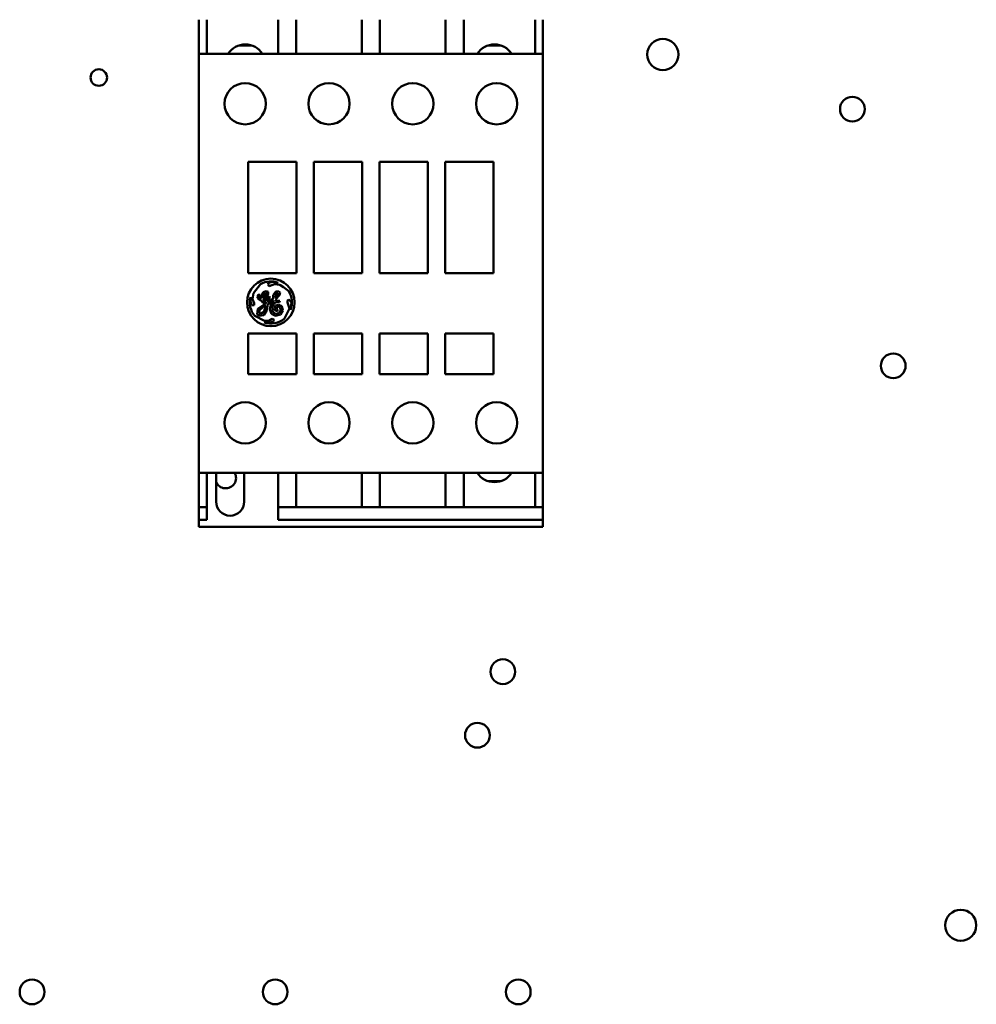
# Model space of a CAD drawing. Units: inches. Extents: x 2.2 to 96.8, y 1.1 to 75.4.
# Drawn here: x 47 to 50.8, y 41.1 to 45.1 of the extents above; entities that cross this region are included whole.
import ezdxf

# ---------------------------------------------------------------- set-up
doc = ezdxf.new("R2010")
doc.units = ezdxf.units.IN
doc.header["$LTSCALE"] = 4.5
doc.header["$MEASUREMENT"] = 0
doc.layers.add('Visible (ANSI)', color=7, linetype='Continuous', lineweight=50)

msp = doc.modelspace()

# ---------------------------------------------------------------- linework, layer by layer
at = {"layer": 'Visible (ANSI)'}
for p, q in [((47.6946, 45.0273), (47.6946, 45.0699)), ((47.7263, 45.0273), (47.7263, 45.0699)), ((48.0148, 45.0273), (48.0148, 45.0699)), ((48.0882, 45.0273), (48.0882, 45.0699)), ((48.354, 45.0273), (48.354, 45.0699)), ((48.4274, 45.0273), (48.4274, 45.0699)), ((48.6931, 45.0273), (48.6931, 45.0699)), ((48.7665, 45.0273), (48.7665, 45.0699)), ((49.055, 45.0273), (49.055, 45.0699)), ((49.0867, 45.0273), (49.0867, 45.0699)), ((47.6946, 45.0273), (47.6946, 45.0237)), ((47.6946, 44.9321), (47.6946, 45.0237)), ((47.7263, 45.0273), (47.7263, 45.0237)), ((47.7263, 44.9321), (47.7263, 45.0237)), ((48.0148, 45.0273), (48.0148, 45.0237)), ((48.0148, 44.9321), (48.0148, 45.0237)), ((48.0882, 45.0273), (48.0882, 45.0237)), ((48.0882, 44.9321), (48.0882, 45.0237)), ((48.354, 45.0273), (48.354, 45.0237)), ((48.354, 44.9321), (48.354, 45.0237)), ((48.4274, 45.0273), (48.4274, 45.0237)), ((48.4274, 44.9321), (48.4274, 45.0237)), ((48.6931, 45.0273), (48.6931, 45.0237)), ((48.6931, 44.9321), (48.6931, 45.0237)), ((48.7665, 45.0273), (48.7665, 45.0237)), ((48.7665, 44.9321), (48.7665, 45.0237)), ((49.055, 45.0273), (49.055, 45.0237)), ((49.055, 44.9321), (49.055, 45.0237)), ((49.0867, 45.0273), (49.0867, 45.0237)), ((49.0867, 44.9321), (49.0867, 45.0237)), ((47.8559, 44.9652), (47.9091, 44.9652)), ((47.8781, 44.9694), (47.8781, 44.9652)), ((48.8639, 44.9652), (48.9171, 44.9652)), ((48.9032, 44.9686), (48.9032, 44.9652)), ((47.6946, 44.9317), (47.6946, 44.9321)), ((47.7263, 44.9321), (47.6946, 44.9321)), ((47.6946, 44.9317), (47.6946, 44.919)), ((47.6946, 43.2495), (47.6946, 44.919)), ((47.7263, 44.9321), (48.0148, 44.9321)), ((48.0882, 44.9321), (48.0148, 44.9321)), ((48.0882, 44.9321), (48.354, 44.9321)), ((48.4274, 44.9321), (48.354, 44.9321)), ((48.4274, 44.9321), (48.6931, 44.9321)), ((48.7665, 44.9321), (48.6931, 44.9321)), ((48.7665, 44.9321), (49.055, 44.9321)), ((49.0867, 44.9321), (49.055, 44.9321)), ((49.0867, 44.9317), (49.0867, 44.9321)), ((49.0867, 44.9317), (49.0867, 44.919)), ((49.0867, 43.2495), (49.0867, 44.919)), ((47.8946, 44.4943), (47.8946, 44.0438)), ((48.0895, 44.4943), (47.8946, 44.4943)), ((48.0895, 44.0438), (48.0895, 44.4943)), ((48.1603, 44.4943), (48.1603, 44.0438)), ((48.3552, 44.4943), (48.1603, 44.4943)), ((48.3552, 44.0438), (48.3552, 44.4943)), ((48.621, 44.4943), (48.4261, 44.4943)), ((48.4261, 44.4943), (48.4261, 44.0438)), ((48.621, 44.0438), (48.621, 44.4943)), ((48.8867, 44.4943), (48.6918, 44.4943)), ((48.6918, 44.4943), (48.6918, 44.0438)), ((48.8867, 44.0438), (48.8867, 44.4943)), ((47.8946, 44.0438), (48.0895, 44.0438)), ((48.1603, 44.0438), (48.3552, 44.0438)), ((48.4261, 44.0438), (48.621, 44.0438)), ((48.6918, 44.0438), (48.8867, 44.0438)), ((47.9152, 43.9639), (47.9439, 44.0002)), ((47.9777, 44.0057), (47.9738, 43.999)), ((47.9738, 43.999), (47.9789, 43.9924)), ((47.9918, 44.0093), (47.9777, 44.0057)), ((47.9789, 43.9924), (48.0005, 44)), ((48.016, 44.0057), (47.9918, 44.0093)), ((48.0005, 44), (48.0216, 43.9969)), ((48.0216, 43.9969), (48.0368, 43.988)), ((48.0368, 43.988), (48.058, 43.9713)), ((47.9032, 43.9467), (47.9032, 43.93)), ((47.9117, 43.9398), (47.9152, 43.9639)), ((47.9188, 43.9231), (47.9117, 43.9398)), ((47.9347, 43.9583), (47.9324, 43.9435)), ((47.9324, 43.9435), (47.9407, 43.9346)), ((47.9407, 43.9573), (47.9347, 43.9583)), ((47.9401, 43.9436), (47.9407, 43.9573)), ((47.9445, 43.9403), (47.9401, 43.9436)), ((47.9469, 43.952), (47.9445, 43.9403)), ((47.9549, 43.9673), (47.9469, 43.952)), ((47.9529, 43.9417), (47.9559, 43.9562)), ((47.9643, 43.9517), (47.9529, 43.9417)), ((47.9535, 43.9344), (47.9673, 43.944)), ((47.9668, 43.972), (47.9549, 43.9673)), ((47.9559, 43.9562), (47.9652, 43.9641)), ((47.9694, 43.9379), (47.9632, 43.932)), ((47.9692, 43.9623), (47.9643, 43.9517)), ((47.9652, 43.9641), (47.9692, 43.9623)), ((47.9752, 43.969), (47.9668, 43.972)), ((47.9673, 43.944), (47.9752, 43.9594)), ((47.9724, 43.9463), (47.9694, 43.9379)), ((47.9785, 43.9505), (47.9724, 43.9463)), ((47.9742, 43.9343), (47.9829, 43.9472)), ((47.9946, 43.9407), (47.9742, 43.9266)), ((47.9752, 43.9594), (47.9752, 43.969)), ((47.9829, 43.9472), (47.9785, 43.9505)), ((47.9957, 43.9555), (47.9946, 43.9407)), ((48.0056, 43.9701), (47.9957, 43.9555)), ((48.0027, 43.9449), (48.0074, 43.9611)), ((48.0144, 43.9595), (48.0027, 43.9449)), ((48.0047, 43.9382), (48.0206, 43.9548)), ((48.0086, 43.934), (48.0047, 43.9382)), ((48.0156, 43.9721), (48.0056, 43.9701)), ((48.0074, 43.9611), (48.0119, 43.9649)), ((48.0119, 43.9649), (48.0144, 43.9637)), ((48.0144, 43.9637), (48.0144, 43.9595)), ((48.023, 43.9665), (48.0156, 43.9721)), ((48.0206, 43.9548), (48.023, 43.9665)), ((48.0591, 43.938), (48.0535, 43.9338)), ((48.0688, 43.9256), (48.0591, 43.938)), ((47.9032, 43.93), (47.9092, 43.913)), ((47.9092, 43.913), (47.9188, 43.9154)), ((47.9188, 43.9154), (47.9188, 43.9231)), ((47.9335, 43.9002), (47.9301, 43.8791)), ((47.9666, 43.9232), (47.9335, 43.9002)), ((47.9398, 43.8943), (47.9604, 43.9117)), ((47.9407, 43.9346), (47.945, 43.9346)), ((47.945, 43.9346), (47.9531, 43.924)), ((47.9531, 43.924), (47.9666, 43.9275)), ((47.9566, 43.9303), (47.9535, 43.9344)), ((47.9632, 43.932), (47.9566, 43.9303)), ((47.9649, 43.9141), (47.9583, 43.8911)), ((47.9604, 43.9117), (47.9649, 43.9141)), ((47.9666, 43.9275), (47.9666, 43.9232)), ((47.9701, 43.8946), (47.9739, 43.9187)), ((47.9739, 43.9187), (47.9978, 43.9335)), ((47.9742, 43.9266), (47.9742, 43.9343)), ((47.9839, 43.9142), (47.9812, 43.8969)), ((47.9812, 43.8969), (47.989, 43.8798)), ((47.9998, 43.9308), (47.9839, 43.9142)), ((47.9916, 43.9068), (47.9983, 43.9214)), ((47.9943, 43.8878), (47.9916, 43.9068)), ((47.9978, 43.9335), (47.9998, 43.9308)), ((47.9983, 43.9214), (48.0079, 43.9266)), ((48.0048, 43.9132), (48.0005, 43.9011)), ((48.0005, 43.9011), (48.0049, 43.8914)), ((48.0184, 43.9166), (48.0048, 43.9132)), ((48.0079, 43.9266), (48.0211, 43.9266)), ((48.022, 43.9327), (48.0086, 43.934)), ((48.0106, 43.9069), (48.0176, 43.9091)), ((48.0106, 43.9004), (48.0106, 43.9069)), ((48.0145, 43.8942), (48.0106, 43.9004)), ((48.0176, 43.9091), (48.0239, 43.9043)), ((48.03, 43.9106), (48.0184, 43.9166)), ((48.0211, 43.9266), (48.022, 43.9327)), ((48.0239, 43.9043), (48.0255, 43.8937)), ((48.0344, 43.8933), (48.03, 43.9106)), ((48.0609, 43.9017), (48.0412, 43.8614)), ((48.0535, 43.9338), (48.0535, 43.9261)), ((48.0535, 43.9261), (48.0609, 43.9017)), ((48.0655, 43.8961), (48.0658, 43.898)), ((48.0658, 43.898), (48.0688, 43.9256)), ((47.9608, 43.8517), (47.9205, 43.8715)), ((47.9301, 43.8791), (47.9379, 43.8724)), ((47.9379, 43.8724), (47.9569, 43.8751)), ((47.9381, 43.8832), (47.9398, 43.8943)), ((47.9437, 43.8803), (47.9381, 43.8832)), ((47.9512, 43.8837), (47.9437, 43.8803)), ((47.9583, 43.8911), (47.9512, 43.8837)), ((47.9569, 43.8751), (47.9701, 43.8946)), ((47.9913, 43.8596), (47.9776, 43.8517)), ((47.989, 43.8798), (48.0043, 43.8718)), ((47.9979, 43.8564), (47.9913, 43.8596)), ((48.0041, 43.8803), (47.9943, 43.8878)), ((48.0189, 43.8825), (48.0041, 43.8803)), ((48.0043, 43.8718), (48.0248, 43.877)), ((48.0049, 43.8914), (48.0127, 43.8902)), ((48.0127, 43.8902), (48.0145, 43.8942)), ((48.0255, 43.8937), (48.0189, 43.8825)), ((48.0248, 43.877), (48.0344, 43.8933)), ((47.9589, 43.8453), (47.9795, 43.8431)), ((47.9776, 43.8517), (47.9608, 43.8517)), ((47.9795, 43.8431), (47.9967, 43.8483)), ((47.9967, 43.8483), (47.9979, 43.8564)), ((47.8946, 43.8008), (47.8946, 43.6363)), ((48.0895, 43.8008), (47.8946, 43.8008)), ((48.0895, 43.6363), (48.0895, 43.8008)), ((48.1603, 43.8008), (48.1603, 43.6363)), ((48.3552, 43.8008), (48.1603, 43.8008)), ((48.3552, 43.6363), (48.3552, 43.8008)), ((48.621, 43.8008), (48.4261, 43.8008)), ((48.4261, 43.8008), (48.4261, 43.6363)), ((48.621, 43.6363), (48.621, 43.8008)), ((48.8867, 43.8008), (48.6918, 43.8008)), ((48.6918, 43.8008), (48.6918, 43.6363)), ((48.8867, 43.6363), (48.8867, 43.8008)), ((47.8946, 43.6363), (48.0895, 43.6363)), ((48.1603, 43.6363), (48.3552, 43.6363)), ((48.4261, 43.6363), (48.621, 43.6363)), ((48.6918, 43.6363), (48.8867, 43.6363)), ((47.6946, 43.2495), (47.6946, 43.2369)), ((47.6946, 43.2364), (47.6946, 43.2369)), ((47.6946, 43.1449), (47.6946, 43.2364)), ((47.7263, 43.2364), (47.6946, 43.2364)), ((48.0148, 43.2364), (47.7263, 43.2364)), ((47.7263, 43.1449), (47.7263, 43.2364)), ((47.7642, 43.12), (47.7642, 43.2364)), ((47.8781, 43.2364), (47.8781, 43.12)), ((48.0882, 43.2364), (48.0148, 43.2364)), ((48.0148, 43.1449), (48.0148, 43.2364)), ((48.354, 43.2364), (48.0882, 43.2364)), ((48.0882, 43.1449), (48.0882, 43.2364)), ((48.4274, 43.2364), (48.354, 43.2364)), ((48.354, 43.1449), (48.354, 43.2364)), ((48.6931, 43.2364), (48.4274, 43.2364)), ((48.4274, 43.1449), (48.4274, 43.2364)), ((48.7665, 43.2364), (48.6931, 43.2364)), ((48.6931, 43.1449), (48.6931, 43.2364)), ((49.055, 43.2364), (48.7665, 43.2364)), ((48.7665, 43.1449), (48.7665, 43.2364)), ((49.0867, 43.2364), (49.055, 43.2364)), ((49.055, 43.1449), (49.055, 43.2364)), ((49.0867, 43.2495), (49.0867, 43.2369)), ((49.0867, 43.2364), (49.0867, 43.2369)), ((49.0867, 43.1449), (49.0867, 43.2364)), ((48.8639, 43.2034), (48.9171, 43.2034)), ((48.9032, 43.2), (48.9032, 43.2034)), ((47.6946, 43.1449), (47.6946, 43.1413)), ((47.6946, 43.0987), (47.6946, 43.1413)), ((47.7263, 43.1449), (47.7263, 43.1413)), ((47.7263, 43.0987), (47.7263, 43.1413)), ((48.0148, 43.1449), (48.0148, 43.1413)), ((48.0148, 43.0987), (48.0148, 43.1413)), ((48.0882, 43.1449), (48.0882, 43.1413)), ((48.0882, 43.0987), (48.0882, 43.1413)), ((48.354, 43.1449), (48.354, 43.1413)), ((48.354, 43.0987), (48.354, 43.1413)), ((48.4274, 43.1449), (48.4274, 43.1413)), ((48.4274, 43.0987), (48.4274, 43.1413)), ((48.6931, 43.1449), (48.6931, 43.1413)), ((48.6931, 43.0987), (48.6931, 43.1413)), ((48.7665, 43.1449), (48.7665, 43.1413)), ((48.7665, 43.0987), (48.7665, 43.1413)), ((49.055, 43.1449), (49.055, 43.1413)), ((49.055, 43.0987), (49.055, 43.1413)), ((49.0867, 43.1449), (49.0867, 43.1413)), ((49.0867, 43.0987), (49.0867, 43.1413)), ((47.6946, 43.0987), (47.6946, 43.0972)), ((47.6946, 43.0938), (47.6946, 43.0972)), ((47.7263, 43.0972), (47.6946, 43.0972)), ((47.6946, 43.0938), (47.6946, 43.0903)), ((47.6946, 43.0466), (47.6946, 43.0903)), ((47.7263, 43.0987), (47.7263, 43.0972)), ((47.7263, 43.0938), (47.7263, 43.0972)), ((47.7263, 43.0938), (47.7263, 43.0903)), ((47.7263, 43.0466), (47.7263, 43.0903)), ((48.0148, 43.0987), (48.0148, 43.0972)), ((48.0148, 43.0938), (48.0148, 43.0972)), ((48.0882, 43.0972), (48.0148, 43.0972)), ((48.0148, 43.0938), (48.0148, 43.0903)), ((48.0148, 43.0466), (48.0148, 43.0903)), ((48.0882, 43.0987), (48.0882, 43.0972)), ((48.354, 43.0972), (48.0882, 43.0972)), ((48.354, 43.0987), (48.354, 43.0972)), ((48.4274, 43.0972), (48.354, 43.0972)), ((48.4274, 43.0987), (48.4274, 43.0972)), ((48.6931, 43.0972), (48.4274, 43.0972)), ((48.6931, 43.0987), (48.6931, 43.0972)), ((48.7665, 43.0972), (48.6931, 43.0972)), ((48.7665, 43.0987), (48.7665, 43.0972)), ((49.055, 43.0972), (48.7665, 43.0972)), ((49.055, 43.0987), (49.055, 43.0972)), ((49.0867, 43.0972), (49.055, 43.0972)), ((49.0867, 43.0987), (49.0867, 43.0972)), ((49.0867, 43.0938), (49.0867, 43.0972)), ((49.0867, 43.0938), (49.0867, 43.0903)), ((49.0867, 43.0466), (49.0867, 43.0903)), ((47.6946, 43.0255), (47.6946, 43.0466)), ((47.7263, 43.0466), (47.6946, 43.0466)), ((47.6946, 43.0255), (47.6946, 43.0204)), ((47.6946, 43.0188), (47.6946, 43.0204)), ((49.055, 43.0466), (48.0148, 43.0466)), ((49.0867, 43.0466), (49.055, 43.0466)), ((49.0867, 43.0466), (49.0867, 43.0255)), ((49.0867, 43.0255), (49.0867, 43.0204)), ((49.0867, 43.0188), (49.0867, 43.0204)), ((49.0867, 43.0188), (47.6946, 43.0188))]:
    msp.add_line(p, q, dxfattribs=at)
for centre, radius in [((49.5719, 44.9292), 0.063), ((47.2897, 44.8357), 0.0334), ((47.8819, 44.7297), 0.0835), ((48.2211, 44.7297), 0.0835), ((48.5602, 44.7297), 0.0835), ((48.8994, 44.7297), 0.0835), ((50.3388, 44.708), 0.0501), ((47.9858, 43.9261), 0.0962), ((50.504, 43.6695), 0.0501), ((47.8819, 43.4389), 0.0835), ((48.2211, 43.4389), 0.0835), ((48.5602, 43.4389), 0.0835), ((48.8994, 43.4389), 0.0835), ((48.9245, 42.4321), 0.0501), ((48.8217, 42.1751), 0.0501), ((50.7772, 41.4061), 0.063), ((47.0197, 41.1366), 0.0501), ((48.0033, 41.1366), 0.0501), ((48.9869, 41.1366), 0.0501)]:
    msp.add_circle(centre, radius, dxfattribs=at)
for centre, radius, start, end in [((47.8825, 44.886), 0.0835, 33.5293, 146.4707), ((48.8905, 44.886), 0.0835, 33.5293, 146.4707), ((47.9858, 43.9261), 0.0852, 69.2523, 119.4815), ((47.9858, 43.9261), 0.0852, 165.982, 219.8944), ((47.9858, 43.9261), 0.0852, 339.3499, 32.0487), ((47.9858, 43.9261), 0.0852, 251.5783, 310.5507), ((47.8031, 43.2157), 0.0418, 201.6573, 29.6528), ((47.8031, 43.2157), 0.0418, 150.3472, 158.3427), ((48.8905, 43.2825), 0.0835, 213.5293, 326.4707), ((47.8212, 43.12), 0.0569, 180, 0)]:
    msp.add_arc(centre, radius, start, end, dxfattribs=at)

doc.saveas('drawing.dxf')
